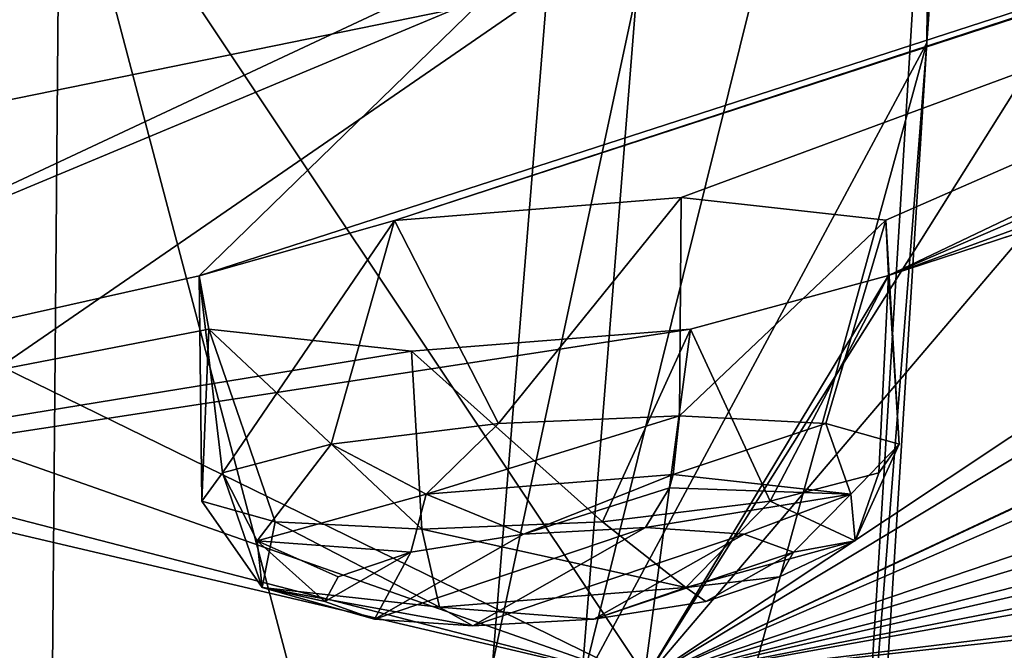
# Model space of a CAD drawing. Units: millimetres. Extents: x -60 to 60, y -59 to 26.
# Drawn here: x 12 to 16, y -10 to -7 of the extents above; entities that cross this region are included whole.
import ezdxf

# ---------------------------------------------------------------- set-up
doc = ezdxf.new("R2010")
doc.units = ezdxf.units.MM
doc.header["$LTSCALE"] = 65.185185
for name, color, linetype in [('11', 7, 'CONTINUOUS'), ('169', 7, 'CONTINUOUS'), ('170', 7, 'CONTINUOUS'), ('2', 7, 'CONTINUOUS'), ('233', 7, 'CONTINUOUS'), ('234', 7, 'CONTINUOUS'), ('248', 7, 'CONTINUOUS'), ('4', 7, 'CONTINUOUS'), ('425', 7, 'CONTINUOUS'), ('426', 7, 'CONTINUOUS'), ('6', 7, 'CONTINUOUS'), ('7', 7, 'CONTINUOUS')]:
    doc.layers.add(name, color=color, linetype=linetype)

msp = doc.modelspace()

# ---------------------------------------------------------------- linework, layer by layer
at = {"layer": '11', "color": 7, "linetype": 'Continuous'}
for points in [[(15.9954, -7.2414, 112.8642), (16.31, -2.7581, 103.7765), (16.0078, -5.8832, 111.6768), (15.9954, -7.2414, 112.8642)], [(15.9954, -7.2414, 112.8642), (16.0078, -5.8832, 111.6768), (15.6761, -11.288, 121.6981), (15.9954, -7.2414, 112.8642)], [(15.6574, -12.602, 122.6747), (15.9954, -7.2414, 112.8642), (15.6761, -11.288, 121.6981), (15.6574, -12.602, 122.6747)]]:
    msp.add_3dface(points, dxfattribs=at)
at = {"layer": '169', "color": 254, "linetype": 'Continuous', "true_color": 0xcfd1e0}
for points in [[(12.8522, -5.3103, -49.3811), (5.1336, -9.9763, -29.1143), (9.8776, -3.5757, -56.0183), (12.8522, -5.3103, -49.3811)], [(30.2846, -5.3103, -41.0673), (14.7817, -9.9763, -25.6027), (28.4413, -3.5757, -49.2617), (30.2846, -5.3103, -41.0673)], [(14.7817, -9.9763, -25.6027), (24.7794, -5.3091, -44.6106), (28.4413, -3.5757, -49.2617), (14.7817, -9.9763, -25.6027)], [(15.8928, -5.3056, -48.5061), (22.8827, -4.9995, -46.8373), (12.8765, -8.2405, -36.8337), (15.8928, -5.3056, -48.5061)], [(12.8765, -8.2405, -36.8337), (22.8827, -4.9995, -46.8373), (13.7134, -8.0033, -37.7174), (12.8765, -8.2405, -36.8337)], [(22.8827, -4.9995, -46.8373), (21.9653, -5.3103, -46.0565), (13.7134, -8.0033, -37.7174), (22.8827, -4.9995, -46.8373)], [(15.1221, -5.6137, -47.5809), (15.8928, -5.3056, -48.5061), (5.1336, -9.9763, -29.1143), (15.1221, -5.6137, -47.5809)], [(15.8928, -5.3056, -48.5061), (12.8765, -8.2405, -36.8337), (5.1336, -9.9763, -29.1143), (15.8928, -5.3056, -48.5061)], [(12.8522, -5.3103, -49.3811), (13.004, -5.6132, -48.2043), (5.1336, -9.9763, -29.1143), (12.8522, -5.3103, -49.3811)], [(13.7134, -8.0033, -37.7174), (21.9653, -5.3103, -46.0565), (14.9416, -7.9044, -37.7382), (13.7134, -8.0033, -37.7174)], [(15.8303, -8.2392, -35.6711), (24.7794, -5.3091, -44.6106), (14.7817, -9.9763, -25.6027), (15.8303, -8.2392, -35.6711)], [(30.2846, -5.3103, -41.0673), (21.6332, -8.2402, -32.4757), (14.7817, -9.9763, -25.6027), (30.2846, -5.3103, -41.0673)], [(14.9416, -7.9044, -37.7382), (21.9653, -5.3103, -46.0565), (15.8194, -8.0021, -36.8899), (14.9416, -7.9044, -37.7382)], [(15.8194, -8.0021, -36.8899), (21.9653, -5.3103, -46.0565), (15.8303, -8.2392, -35.6711), (15.8194, -8.0021, -36.8899)], [(23.857, -5.6129, -43.8602), (24.7794, -5.3091, -44.6106), (15.8303, -8.2392, -35.6711), (23.857, -5.6129, -43.8602)], [(21.9653, -5.3103, -46.0565), (21.8916, -5.6132, -44.8722), (15.8303, -8.2392, -35.6711), (21.9653, -5.3103, -46.0565)], [(13.004, -5.6132, -48.2043), (13.9398, -5.7359, -47.4703), (5.1336, -9.9763, -29.1143), (13.004, -5.6132, -48.2043)], [(13.9398, -5.7359, -47.4703), (15.1221, -5.6137, -47.5809), (5.1336, -9.9763, -29.1143), (13.9398, -5.7359, -47.4703)], [(22.6716, -5.7359, -43.9743), (23.857, -5.6129, -43.8602), (15.8303, -8.2392, -35.6711), (22.6716, -5.7359, -43.9743)], [(21.8916, -5.6132, -44.8722), (22.6716, -5.7359, -43.9743), (15.8303, -8.2392, -35.6711), (21.8916, -5.6132, -44.8722)], [(12.8765, -8.2405, -36.8337), (12.9181, -8.4689, -35.6469), (5.1336, -9.9763, -29.1143), (12.8765, -8.2405, -36.8337)], [(14.9815, -8.4695, -34.827), (15.8303, -8.2392, -35.6711), (14.7817, -9.9763, -25.6027), (14.9815, -8.4695, -34.827)], [(29.0299, -8.2402, -26.0754), (28.4927, -8.4698, -25.0079), (14.7817, -9.9763, -25.6027), (29.0299, -8.2402, -26.0754)], [(23.172, -8.4695, -30.0071), (29.0299, -8.2402, -26.0754), (14.7817, -9.9763, -25.6027), (23.172, -8.4695, -30.0071)], [(21.6332, -8.2402, -32.4757), (21.3784, -8.4698, -31.3081), (14.7817, -9.9763, -25.6027), (21.6332, -8.2402, -32.4757)], [(12.9181, -8.4689, -35.6469), (13.7863, -8.563, -34.8203), (5.1336, -9.9763, -29.1143), (12.9181, -8.4689, -35.6469)], [(13.7863, -8.563, -34.8203), (14.9815, -8.4695, -34.827), (5.1336, -9.9763, -29.1143), (13.7863, -8.563, -34.8203)], [(5.1336, -9.9763, -29.1143), (14.9815, -8.4695, -34.827), (14.7817, -9.9763, -25.6027), (5.1336, -9.9763, -29.1143)], [(22.0127, -8.563, -30.2978), (23.172, -8.4695, -30.0071), (14.7817, -9.9763, -25.6027), (22.0127, -8.563, -30.2978)], [(14.7817, -9.9763, -25.6027), (28.4927, -8.4698, -25.0079), (22.6469, -9.9763, -19.003), (14.7817, -9.9763, -25.6027)], [(21.3784, -8.4698, -31.3081), (22.0127, -8.563, -30.2978), (14.7817, -9.9763, -25.6027), (21.3784, -8.4698, -31.3081)]]:
    msp.add_3dface(points, dxfattribs=at)
at = {"layer": '170', "color": 254, "linetype": 'Continuous', "true_color": 0xcfd1e0}
for points in [[(17.4883, -5.3091, 47.9404), (11.2053, -5.3103, 49.7807), (11.2334, -8.2402, 37.3694), (17.4883, -5.3091, 47.9404)], [(17.5252, -5.6129, 46.7519), (17.4883, -5.3091, 47.9404), (11.2334, -8.2402, 37.3694), (17.5252, -5.6129, 46.7519)], [(17.5252, -5.6129, 46.7519), (11.2334, -8.2402, 37.3694), (14.7817, -9.9763, 25.6027), (17.5252, -5.6129, 46.7519)], [(18.3877, -5.7359, 45.9308), (17.5252, -5.6129, 46.7519), (14.7817, -9.9763, 25.6027), (18.3877, -5.7359, 45.9308)], [(17.3945, -8.2392, 34.935), (18.3877, -5.7359, 45.9308), (14.7817, -9.9763, 25.6027), (17.3945, -8.2392, 34.935)], [(11.2334, -8.2402, 37.3694), (10.4963, -8.4698, 36.4289), (14.7817, -9.9763, 25.6027), (11.2334, -8.2402, 37.3694)], [(17.2851, -8.4695, 33.7431), (17.3945, -8.2392, 34.935), (14.7817, -9.9763, 25.6027), (17.2851, -8.4695, 33.7431)], [(14.7817, -9.9763, 25.6027), (8.3505, -8.4695, 36.9816), (5.1336, -9.9763, 29.1143), (14.7817, -9.9763, 25.6027)], [(9.3135, -8.563, 36.2736), (8.3505, -8.4695, 36.9816), (14.7817, -9.9763, 25.6027), (9.3135, -8.563, 36.2736)], [(10.4963, -8.4698, 36.4289), (9.3135, -8.563, 36.2736), (14.7817, -9.9763, 25.6027), (10.4963, -8.4698, 36.4289)], [(18.0418, -8.563, 32.8178), (17.2851, -8.4695, 33.7431), (14.7817, -9.9763, 25.6027), (18.0418, -8.563, 32.8178)], [(19.226, -8.4698, 32.6741), (18.0418, -8.563, 32.8178), (14.7817, -9.9763, 25.6027), (19.226, -8.4698, 32.6741)], [(22.6469, -9.9763, 19.003), (19.226, -8.4698, 32.6741), (14.7817, -9.9763, 25.6027), (22.6469, -9.9763, 19.003)]]:
    msp.add_3dface(points, dxfattribs=at)
at = {"layer": '2', "color": 7, "linetype": 'Continuous'}
for points in [[(16.31, -2.7581, 103.7765), (15.9954, -7.2414, 112.8642), (14.5133, -10.0001, 102.6859), (16.31, -2.7581, 103.7765)], [(14.752, -7.0173, 95.7971), (16.31, -2.7581, 103.7765), (14.5133, -10.0001, 102.6859), (14.752, -7.0173, 95.7971)], [(15.9954, -7.2414, 112.8642), (15.6574, -12.602, 122.6747), (14.2583, -13.5659, 110.076), (15.9954, -7.2414, 112.8642)], [(14.5133, -10.0001, 102.6859), (15.9954, -7.2414, 112.8642), (14.2583, -13.5659, 110.076), (14.5133, -10.0001, 102.6859)]]:
    msp.add_3dface(points, dxfattribs=at)
at = {"layer": '233', "color": 7, "linetype": 'Continuous'}
for points in [[(13.7134, -8.0033, -37.7174), (14.9416, -7.9044, -37.7382), (14.1589, -8.8732, -37.8119), (13.7134, -8.0033, -37.7174)], [(14.1589, -8.8732, -37.8119), (14.9416, -7.9044, -37.7382), (14.9344, -8.8406, -37.7201), (14.1589, -8.8732, -37.8119)], [(12.8765, -8.2405, -36.8337), (13.7134, -8.0033, -37.7174), (12.9755, -9.0842, -36.8822), (12.8765, -8.2405, -36.8337)], [(12.9755, -9.0842, -36.8822), (13.7134, -8.0033, -37.7174), (13.4414, -8.9623, -37.5061), (12.9755, -9.0842, -36.8822)], [(13.4414, -8.9623, -37.5061), (13.7134, -8.0033, -37.7174), (14.1589, -8.8732, -37.8119), (13.4414, -8.9623, -37.5061)], [(12.9181, -8.4689, -35.6469), (12.8765, -8.2405, -36.8337), (12.888, -9.2057, -36.1085), (12.9181, -8.4689, -35.6469)], [(12.888, -9.2057, -36.1085), (12.8765, -8.2405, -36.8337), (12.9755, -9.0842, -36.8822), (12.888, -9.2057, -36.1085)], [(13.2015, -9.2942, -35.3944), (12.9181, -8.4689, -35.6469), (12.888, -9.2057, -36.1085), (13.2015, -9.2942, -35.3944)], [(13.7863, -8.563, -34.8203), (12.9181, -8.4689, -35.6469), (13.8299, -9.3265, -34.9303), (13.7863, -8.563, -34.8203)], [(13.8299, -9.3265, -34.9303), (12.9181, -8.4689, -35.6469), (13.2015, -9.2942, -35.3944), (13.8299, -9.3265, -34.9303)]]:
    msp.add_3dface(points, dxfattribs=at)
at = {"layer": '234', "color": 7, "linetype": 'Continuous'}
for points in [[(14.9416, -7.9044, -37.7382), (15.8194, -8.0021, -36.8899), (14.9344, -8.8406, -37.7201), (14.9416, -7.9044, -37.7382)], [(14.9344, -8.8406, -37.7201), (15.8194, -8.0021, -36.8899), (15.5627, -8.8732, -37.2561), (14.9344, -8.8406, -37.7201)], [(15.5627, -8.8732, -37.2561), (15.8194, -8.0021, -36.8899), (15.8763, -8.9623, -36.5421), (15.5627, -8.8732, -37.2561)], [(15.8194, -8.0021, -36.8899), (15.8303, -8.2392, -35.6711), (15.8763, -8.9623, -36.5421), (15.8194, -8.0021, -36.8899)], [(15.8303, -8.2392, -35.6711), (14.9815, -8.4695, -34.827), (15.323, -9.2057, -35.1444), (15.8303, -8.2392, -35.6711)], [(15.7889, -9.0842, -35.7683), (15.8303, -8.2392, -35.6711), (15.323, -9.2057, -35.1444), (15.7889, -9.0842, -35.7683)], [(15.8763, -8.9623, -36.5421), (15.8303, -8.2392, -35.6711), (15.7889, -9.0842, -35.7683), (15.8763, -8.9623, -36.5421)], [(14.9815, -8.4695, -34.827), (13.7863, -8.563, -34.8203), (14.6055, -9.2942, -34.8384), (14.9815, -8.4695, -34.827)], [(15.323, -9.2057, -35.1444), (14.9815, -8.4695, -34.827), (14.6055, -9.2942, -34.8384), (15.323, -9.2057, -35.1444)], [(13.7863, -8.563, -34.8203), (13.8299, -9.3265, -34.9303), (14.6055, -9.2942, -34.8384), (13.7863, -8.563, -34.8203)]]:
    msp.add_3dface(points, dxfattribs=at)
at = {"layer": '248', "color": 7, "linetype": 'Continuous'}
for points in [[(14.2662, -9.3473, -37.4147), (14.7891, -9.319, -37.3529), (13.6275, -9.712, -35.7923), (14.2662, -9.3473, -37.4147)], [(13.6275, -9.712, -35.7923), (14.7891, -9.319, -37.3529), (14.0485, -9.7399, -35.4824), (13.6275, -9.712, -35.7923)], [(14.0485, -9.7399, -35.4824), (14.7891, -9.319, -37.3529), (15.2127, -9.3473, -37.0397), (14.0485, -9.7399, -35.4824)], [(13.7835, -9.4246, -37.2086), (14.2662, -9.3473, -37.4147), (13.6275, -9.712, -35.7923), (13.7835, -9.4246, -37.2086)], [(14.5671, -9.7121, -35.4201), (14.0485, -9.7399, -35.4824), (15.2127, -9.3473, -37.0397), (14.5671, -9.7121, -35.4201)], [(15.4233, -9.4246, -36.559), (14.5671, -9.7121, -35.4201), (15.2127, -9.3473, -37.0397), (15.4233, -9.4246, -36.559)], [(13.4712, -9.5303, -36.7885), (13.7835, -9.4246, -37.2086), (13.4153, -9.6357, -36.2691), (13.4712, -9.5303, -36.7885)], [(13.4153, -9.6357, -36.2691), (13.7835, -9.4246, -37.2086), (13.6275, -9.712, -35.7923), (13.4153, -9.6357, -36.2691)], [(15.0483, -9.6357, -35.6223), (14.5671, -9.7121, -35.4201), (15.4233, -9.4246, -36.559), (15.0483, -9.6357, -35.6223)], [(15.3632, -9.5304, -36.0391), (15.0483, -9.6357, -35.6223), (15.4233, -9.4246, -36.559), (15.3632, -9.5304, -36.0391)]]:
    msp.add_3dface(points, dxfattribs=at)
at = {"layer": '4', "color": 7, "linetype": 'Continuous'}
for points in [[(6.7817, -2.3312, 126.9209), (6.8284, -9.9182, 140.4805), (12.2793, -6.1934, 124.8632), (6.7817, -2.3312, 126.9209)], [(15.6761, -11.288, 121.6981), (16.0078, -5.8832, 111.6768), (12.2793, -6.1934, 124.8632), (15.6761, -11.288, 121.6981)], [(6.8284, -9.9182, 140.4805), (12.215, -13.8303, 138.102), (12.2793, -6.1934, 124.8632), (6.8284, -9.9182, 140.4805)], [(12.215, -13.8303, 138.102), (15.317, -17.7085, 132.5728), (12.2793, -6.1934, 124.8632), (12.215, -13.8303, 138.102)], [(15.317, -17.7085, 132.5728), (15.6761, -11.288, 121.6981), (12.2793, -6.1934, 124.8632), (15.317, -17.7085, 132.5728)]]:
    msp.add_3dface(points, dxfattribs=at)
at = {"layer": '425', "color": 7, "linetype": 'Continuous'}
for points in [[(14.9344, -8.8406, -37.7201), (15.5627, -8.8732, -37.2561), (14.9073, -9.0917, -37.6515), (14.9344, -8.8406, -37.7201)], [(14.9073, -9.0917, -37.6515), (15.5627, -8.8732, -37.2561), (15.6696, -9.1759, -36.9168), (14.9073, -9.0917, -37.6515)], [(15.5627, -8.8732, -37.2561), (15.8763, -8.9623, -36.5421), (15.6696, -9.1759, -36.9168), (15.5627, -8.8732, -37.2561)], [(15.6696, -9.1759, -36.9168), (15.8763, -8.9623, -36.5421), (15.6876, -9.3766, -35.8777), (15.6696, -9.1759, -36.9168)], [(15.8763, -8.9623, -36.5421), (15.7889, -9.0842, -35.7683), (15.6876, -9.3766, -35.8777), (15.8763, -8.9623, -36.5421)], [(14.9073, -9.0917, -37.6515), (15.6696, -9.1759, -36.9168), (14.8923, -9.1484, -37.6138), (14.9073, -9.0917, -37.6515)], [(15.7889, -9.0842, -35.7683), (15.323, -9.2057, -35.1444), (15.6876, -9.3766, -35.8777), (15.7889, -9.0842, -35.7683)], [(15.6696, -9.1759, -36.9168), (14.7891, -9.319, -37.3529), (14.8923, -9.1484, -37.6138), (15.6696, -9.1759, -36.9168)], [(15.2127, -9.3473, -37.0397), (14.7891, -9.319, -37.3529), (15.6696, -9.1759, -36.9168), (15.2127, -9.3473, -37.0397)], [(15.4233, -9.4246, -36.559), (15.2127, -9.3473, -37.0397), (15.6696, -9.1759, -36.9168), (15.4233, -9.4246, -36.559)], [(15.4233, -9.4246, -36.559), (15.6696, -9.1759, -36.9168), (15.6876, -9.3766, -35.8777), (15.4233, -9.4246, -36.559)], [(15.323, -9.2057, -35.1444), (14.6055, -9.2942, -34.8384), (14.9615, -9.5767, -35.1363), (15.323, -9.2057, -35.1444)], [(15.6876, -9.3766, -35.8777), (15.323, -9.2057, -35.1444), (14.9615, -9.5767, -35.1363), (15.6876, -9.3766, -35.8777)], [(14.6055, -9.2942, -34.8384), (13.8299, -9.3265, -34.9303), (14.9615, -9.5767, -35.1363), (14.6055, -9.2942, -34.8384)], [(14.9615, -9.5767, -35.1363), (13.8299, -9.3265, -34.9303), (13.9066, -9.6603, -35.1242), (14.9615, -9.5767, -35.1363)], [(15.3632, -9.5304, -36.0391), (15.6876, -9.3766, -35.8777), (14.9615, -9.5767, -35.1363), (15.3632, -9.5304, -36.0391)], [(15.3632, -9.5304, -36.0391), (15.4233, -9.4246, -36.559), (15.6876, -9.3766, -35.8777), (15.3632, -9.5304, -36.0391)], [(15.0483, -9.6357, -35.6223), (15.3632, -9.5304, -36.0391), (14.9615, -9.5767, -35.1363), (15.0483, -9.6357, -35.6223)], [(14.5671, -9.7121, -35.4201), (14.9615, -9.5767, -35.1363), (13.9066, -9.6603, -35.1242), (14.5671, -9.7121, -35.4201)], [(14.5671, -9.7121, -35.4201), (15.0483, -9.6357, -35.6223), (14.9615, -9.5767, -35.1363), (14.5671, -9.7121, -35.4201)], [(14.0485, -9.7399, -35.4824), (14.5671, -9.7121, -35.4201), (13.9066, -9.6603, -35.1242), (14.0485, -9.7399, -35.4824)]]:
    msp.add_3dface(points, dxfattribs=at)
at = {"layer": '426', "color": 7, "linetype": 'Continuous'}
for points in [[(14.1589, -8.8732, -37.8119), (14.9344, -8.8406, -37.7201), (13.8486, -9.1759, -37.6377), (14.1589, -8.8732, -37.8119)], [(14.9344, -8.8406, -37.7201), (14.9073, -9.0917, -37.6515), (13.8486, -9.1759, -37.6377), (14.9344, -8.8406, -37.7201)], [(13.4414, -8.9623, -37.5061), (14.1589, -8.8732, -37.8119), (13.8486, -9.1759, -37.6377), (13.4414, -8.9623, -37.5061)], [(12.9755, -9.0842, -36.8822), (13.4414, -8.9623, -37.5061), (13.1242, -9.3766, -36.8926), (12.9755, -9.0842, -36.8822)], [(13.1242, -9.3766, -36.8926), (13.4414, -8.9623, -37.5061), (13.8486, -9.1759, -37.6377), (13.1242, -9.3766, -36.8926)], [(12.888, -9.2057, -36.1085), (12.9755, -9.0842, -36.8822), (13.146, -9.5767, -35.8551), (12.888, -9.2057, -36.1085)], [(13.146, -9.5767, -35.8551), (12.9755, -9.0842, -36.8822), (13.1242, -9.3766, -36.8926), (13.146, -9.5767, -35.8551)], [(14.9073, -9.0917, -37.6515), (14.2662, -9.3473, -37.4147), (13.8486, -9.1759, -37.6377), (14.9073, -9.0917, -37.6515)], [(14.2662, -9.3473, -37.4147), (14.9073, -9.0917, -37.6515), (14.8923, -9.1484, -37.6138), (14.2662, -9.3473, -37.4147)], [(14.7891, -9.319, -37.3529), (14.2662, -9.3473, -37.4147), (14.8923, -9.1484, -37.6138), (14.7891, -9.319, -37.3529)], [(13.7835, -9.4246, -37.2086), (13.1242, -9.3766, -36.8926), (13.8486, -9.1759, -37.6377), (13.7835, -9.4246, -37.2086)], [(14.2662, -9.3473, -37.4147), (13.7835, -9.4246, -37.2086), (13.8486, -9.1759, -37.6377), (14.2662, -9.3473, -37.4147)], [(13.2015, -9.2942, -35.3944), (12.888, -9.2057, -36.1085), (13.146, -9.5767, -35.8551), (13.2015, -9.2942, -35.3944)], [(13.9066, -9.6603, -35.1242), (13.2015, -9.2942, -35.3944), (13.146, -9.5767, -35.8551), (13.9066, -9.6603, -35.1242)], [(13.8299, -9.3265, -34.9303), (13.2015, -9.2942, -35.3944), (13.9066, -9.6603, -35.1242), (13.8299, -9.3265, -34.9303)], [(13.7835, -9.4246, -37.2086), (13.4712, -9.5303, -36.7885), (13.1242, -9.3766, -36.8926), (13.7835, -9.4246, -37.2086)], [(13.4712, -9.5303, -36.7885), (13.4153, -9.6357, -36.2691), (13.1242, -9.3766, -36.8926), (13.4712, -9.5303, -36.7885)], [(13.4153, -9.6357, -36.2691), (13.146, -9.5767, -35.8551), (13.1242, -9.3766, -36.8926), (13.4153, -9.6357, -36.2691)], [(13.4153, -9.6357, -36.2691), (13.6275, -9.712, -35.7923), (13.146, -9.5767, -35.8551), (13.4153, -9.6357, -36.2691)], [(13.6275, -9.712, -35.7923), (14.0485, -9.7399, -35.4824), (13.146, -9.5767, -35.8551), (13.6275, -9.712, -35.7923)], [(14.0485, -9.7399, -35.4824), (13.9066, -9.6603, -35.1242), (13.146, -9.5767, -35.8551), (14.0485, -9.7399, -35.4824)]]:
    msp.add_3dface(points, dxfattribs=at)
at = {"layer": '6', "color": 7, "linetype": 'Continuous'}
for points in [[(7.493, -8.4175, 90.2289), (7.601, -5.4972, 82.0411), (14.587, -4.6429, 87.8364), (7.493, -8.4175, 90.2289)], [(14.3671, -7.0143, 94.2888), (7.493, -8.4175, 90.2289), (14.587, -4.6429, 87.8364), (14.3671, -7.0143, 94.2888)], [(7.3821, -11.8247, 98.2275), (7.493, -8.4175, 90.2289), (14.3671, -7.0143, 94.2888), (7.3821, -11.8247, 98.2275)], [(14.1339, -9.9066, 101.1289), (7.3821, -11.8247, 98.2275), (14.3671, -7.0143, 94.2888), (14.1339, -9.9066, 101.1289)]]:
    msp.add_3dface(points, dxfattribs=at)
at = {"layer": '7', "color": 7, "linetype": 'Continuous'}
for points in [[(14.752, -7.0173, 95.7971), (14.1339, -9.9066, 101.1289), (14.3671, -7.0143, 94.2888), (14.752, -7.0173, 95.7971)], [(14.752, -7.0173, 95.7971), (14.5133, -10.0001, 102.6859), (14.1339, -9.9066, 101.1289), (14.752, -7.0173, 95.7971)]]:
    msp.add_3dface(points, dxfattribs=at)

doc.saveas('drawing.dxf')
